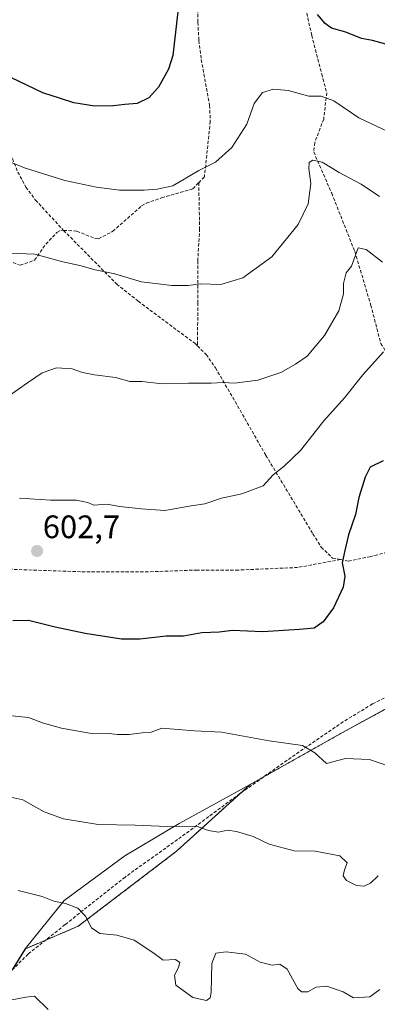
# Model space of a CAD drawing. Units: metres. Extents: x 566560 to 569998, y 4724125 to 4726472.
# Drawn here: x 568379 to 568489, y 4724661 to 4724965 of the extents above; entities that cross this region are included whole.
import ezdxf
from ezdxf.enums import TextEntityAlignment as Align

# ---------------------------------------------------------------- set-up
doc = ezdxf.new("R2010")
doc.units = ezdxf.units.M
doc.header["$MEASUREMENT"] = 0
doc.linetypes.add('TRAZOS', pattern=[0.75, 0.5, -0.25])
doc.linetypes.add('TRAZOSX2', pattern=[1.5, 1, -0.5])
for name, color, linetype, lineweight in [('Arbolado forestal', 92, 'TRAZOS', 0), ('Arbolado forestal CxS', 92, 'Continuous', 0), ('Carátula', 7, 'Continuous', 5), ('Curva de nivel maestra', 36, 'Continuous', 30), ('Curva de nivel normal', 36, 'Continuous', 0), ('Espacio natural protegido', 2, 'Continuous', 13), ('Espacio natural protegido CxS', 2, 'Continuous', 0), ('Municipio', 9, 'Continuous', 13), ('Municipio CxS', 142, 'Continuous', 0), ('Punto de cota en terreno', 7, 'Continuous', 0), ('Rótulo de punto de cota en terreno', 19, 'Continuous', 0), ('Senda', 19, 'TRAZOSX2', 0)]:
    doc.layers.add(name, color=color, linetype=linetype, lineweight=lineweight)
doc.styles.add('Arial', font='txt', dxfattribs={"height": 0.2})

# ---------------------------------------------------------------- blocks, each defined once
blk = doc.blocks.new('*U156')
at = {"layer": 'Espacio natural protegido CxS', "color": 2, "linetype": 'Continuous', "lineweight": 0}
blk.add_polyline3d([(568726.26, 4724826.58, 632.59), (568691.99, 4724823.79, 620.46), (568686.88, 4724823.19, 617.78), (568661.01, 4724820.1, 602.45), (568634.86, 4724815.13, 588.92), (568632.59, 4724814.46, 587.98), (568631.75, 4724814.21, 587.63), (568628.67, 4724813.31, 587.09), (568623.57, 4724811.81, 587.13), (568613.52, 4724808.86, 587.9), (568590.52, 4724801.58, 590.2), (568560.15, 4724789.64, 592.73), (568527.98, 4724773.38, 591.82), (568501.28, 4724757.87, 597.11), (568478.13, 4724745.26, 595.85), (568449.65, 4724729.24, 592.39), (568427.78, 4724717.26, 590.09), (568410.99, 4724707.29, 588.35), (568392.28, 4724693.53, 585.19), (568380.3, 4724678.59, 582.16), (568370.18, 4724662.46, 579.81)], dxfattribs=at)
blk = doc.blocks.new('*U159')
at = {"layer": 'Espacio natural protegido CxS', "color": 2, "linetype": 'Continuous', "lineweight": 0}
blk.add_polyline3d([(568726.257, 4724826.5828, 632.5902), (568691.988, 4724823.794, 620.4619), (568686.882, 4724823.186, 617.7782), (568661.0139, 4724820.1048, 602.4493), (568634.8569, 4724815.126, 588.9207), (568632.5879, 4724814.46, 587.9757), (568631.7459, 4724814.2122, 587.6253), (568628.6699, 4724813.309, 587.0899), (568623.5658, 4724811.81, 587.1263), (568613.5152, 4724808.8591, 587.8982), (568590.5211, 4724801.5838, 590.2041), (568560.149, 4724789.637, 592.7306), (568527.9839, 4724773.3808, 591.8238), (568501.2761, 4724757.865, 597.114), (568478.134, 4724745.2561, 595.8479), (568449.6499, 4724729.2389, 592.392), (568427.7781, 4724717.26, 590.0896), (568410.9901, 4724707.2931, 588.3484), (568392.284, 4724693.5249, 585.1942), (568380.2989, 4724678.5869, 582.1583), (568370.1841, 4724662.464, 579.8061)], dxfattribs=at)
blk = doc.blocks.new('*U182')
at = {"layer": 'Curva de nivel normal', "color": 36, "linetype": 'Continuous', "lineweight": 0}
blk.add_polyline3d([(568489.66, 4724666.1, 585), (568486.6, 4724663.75, 585), (568481.54, 4724663.48, 585), (568478.35, 4724665.35, 585), (568473.38, 4724667.06, 585), (568470.02, 4724666.8, 585), (568467.51, 4724665.36, 585), (568465.53, 4724665.36, 585), (568464.43, 4724666.34, 585), (568461.09, 4724672.33, 585), (568458.8, 4724673.88, 585), (568456.47, 4724673.6, 585), (568452.8, 4724674.43, 585), (568448.26, 4724676.9, 585), (568442.31, 4724677.7, 585), (568439.06, 4724677.28, 585), (568437.85, 4724674.03, 585), (568437.6, 4724665.12, 585), (568437.38, 4724663.49, 585), (568436.25, 4724662.64, 585), (568432.04, 4724663.55, 585), (568426.77, 4724667.38, 585), (568426.35, 4724670.44, 585), (568427.62, 4724672.85, 585), (568427.96, 4724674.38, 585), (568426.68, 4724675.28, 585), (568422.8, 4724675.11, 585), (568419.68, 4724677.42, 585), (568413.91, 4724681.22, 585), (568408.51, 4724682.82, 585), (568403.28, 4724683.31, 585), (568400.77, 4724685.06, 585), (568398.86, 4724688.71, 585), (568396.5, 4724691.1, 585), (568392.69, 4724692.62, 585), (568389.1, 4724693.24, 585), (568385.53, 4724694.74, 585), (568378.11, 4724696.55, 585)], dxfattribs=at)
blk = doc.blocks.new('*U185')
at = {"layer": 'Curva de nivel normal', "color": 36, "linetype": 'Continuous', "lineweight": 0}
blk.add_polyline3d([(568492.44, 4724734.9, 595), (568486.48, 4724736.96, 595), (568479.14, 4724737.23, 595), (568473.23, 4724735.76, 595), (568469.59, 4724739.05, 595), (568465.81, 4724741.27, 595), (568455.53, 4724742.72, 595), (568440.8, 4724745.35, 595), (568432.47, 4724745.78, 595), (568422.47, 4724746.59, 595), (568419.13, 4724745.41, 595), (568416.38, 4724745.24, 595), (568412.38, 4724744.72, 595), (568408.7, 4724744.64, 595), (568406.04, 4724744.96, 595), (568400.08, 4724745.1, 595), (568391.44, 4724746.65, 595), (568385.92, 4724748.19, 595), (568381.32, 4724749.92, 595), (568375.12, 4724750.51, 595)], dxfattribs=at)
blk = doc.blocks.new('*U191')
at = {"layer": 'Curva de nivel normal', "color": 36, "linetype": 'Continuous', "lineweight": 0}
blk.add_polyline3d([(568490.5, 4724890.29, 610), (568485.52, 4724894.25, 610), (568483.01, 4724894.72, 610), (568480.97, 4724889.07, 610), (568479.33, 4724887.05, 610), (568478.49, 4724883.71, 610), (568478.49, 4724880.51, 610), (568477.02, 4724875.35, 610), (568472.61, 4724867.68, 610), (568467.28, 4724861.36, 610), (568463.62, 4724858.85, 610), (568459.18, 4724856.34, 610), (568452.02, 4724853.91, 610), (568444.86, 4724853.03, 610), (568441.32, 4724853.21, 610), (568437.69, 4724852.99, 610), (568430.66, 4724853.06, 610), (568422.56, 4724852.86, 610), (568416.28, 4724853.55, 610), (568412.56, 4724853.49, 610), (568408.12, 4724854.76, 610), (568401.65, 4724855.56, 610), (568397.95, 4724856.3, 610), (568394.81, 4724857.41, 610), (568389.91, 4724857.77, 610), (568385.52, 4724856.21, 610), (568381.02, 4724853.07, 610), (568372.63, 4724847.23, 610)], dxfattribs=at)
blk = doc.blocks.new('*U195')
at = {"layer": 'Curva de nivel normal', "color": 36, "linetype": 'Continuous', "lineweight": 0}
blk.add_polyline3d([(568375.22, 4724893.05, 615), (568383.21, 4724892.8, 615), (568391.92, 4724890.46, 615), (568397.16, 4724889.25, 615), (568401.83, 4724887.96, 615), (568407.97, 4724886.68, 615), (568416.18, 4724884.31, 615), (568425.51, 4724883.11, 615), (568430.54, 4724883.14, 615), (568434.33, 4724883.6, 615), (568440.6, 4724883.47, 615), (568447.4, 4724885.48, 615), (568456.35, 4724892.01, 615), (568464.48, 4724901.9, 615), (568467.53, 4724908.33, 615), (568468.35, 4724914.63, 615), (568467.77, 4724919.24, 615), (568467.84, 4724921.02, 615), (568469.05, 4724921.78, 615), (568471.88, 4724921.13, 615), (568477.13, 4724918.01, 615), (568483.94, 4724914.36, 615), (568489.62, 4724910.59, 615)], dxfattribs=at)
blk = doc.blocks.new('*U198')
at = {"layer": 'Curva de nivel normal', "color": 36, "linetype": 'Continuous', "lineweight": 0}
blk.add_polyline3d([(568490.81, 4724862.71, 605), (568484.48, 4724855.58, 605), (568478.8, 4724848.46, 605), (568472.44, 4724841.45, 605), (568465.25, 4724832.29, 605), (568460.2, 4724827.4, 605), (568456.76, 4724824.74, 605), (568453.74, 4724821.31, 605), (568447.13, 4724818.84, 605), (568440.85, 4724817.55, 605), (568435.65, 4724815.83, 605), (568431.51, 4724815.22, 605), (568423.36, 4724813.74, 605), (568416.03, 4724814.26, 605), (568409.52, 4724814.96, 605), (568405.44, 4724815.67, 605), (568401.48, 4724815.42, 605), (568399.56, 4724816.19, 605), (568395.99, 4724816.97, 605), (568388.13, 4724816.96, 605), (568378.47, 4724817.52, 605)], dxfattribs=at)
blk = doc.blocks.new('*U209')
at = {"layer": 'Curva de nivel normal', "color": 36, "linetype": 'Continuous', "lineweight": 0}
blk.add_polyline3d([(568368.32, 4724924.07, 620), (568380.38, 4724919.33, 620), (568392.52, 4724915.47, 620), (568402.23, 4724913.4, 620), (568409.37, 4724912.54, 620), (568417.01, 4724912.52, 620), (568421.02, 4724912.88, 620), (568425.8, 4724913.83, 620), (568433.8, 4724918.63, 620), (568439.01, 4724921.13, 620), (568444.06, 4724925.65, 620), (568448.65, 4724932.88, 620), (568450.95, 4724939.28, 620), (568453.44, 4724942.66, 620), (568456.88, 4724943.66, 620), (568461.43, 4724943.27, 620), (568467.78, 4724941.5, 620), (568471.59, 4724941.54, 620), (568475.51, 4724940.12, 620), (568483.26, 4724934.86, 620), (568493.91, 4724929.77, 620)], dxfattribs=at)
blk = doc.blocks.new('*U210')
at = {"layer": 'Curva de nivel normal', "color": 36, "linetype": 'Continuous', "lineweight": 0}
blk.add_polyline3d([(568489.18, 4724701.11, 590), (568486.81, 4724698.79, 590), (568484.81, 4724697.9, 590), (568482.48, 4724698.1, 590), (568479.38, 4724699.63, 590), (568478.41, 4724701.15, 590), (568478.8, 4724702.96, 590), (568479.6, 4724705.08, 590), (568477.36, 4724707.23, 590), (568469.73, 4724708.7, 590), (568463.24, 4724708.84, 590), (568455.56, 4724710.83, 590), (568450.6, 4724713.21, 590), (568445.48, 4724714.81, 590), (568442.66, 4724715.14, 590), (568439.9, 4724714.56, 590), (568436.83, 4724715.1, 590), (568433.14, 4724716.4, 590), (568424.03, 4724716.3, 590), (568414.24, 4724716.73, 590), (568402.79, 4724716.89, 590), (568392.13, 4724718.65, 590), (568386.16, 4724720.87, 590), (568379.57, 4724724.51, 590), (568374.92, 4724725.61, 590)], dxfattribs=at)
blk = doc.blocks.new('*U217')
at = {"layer": 'Curva de nivel maestra', "color": 36, "linetype": 'Continuous', "lineweight": 30}
blk.add_polyline3d([(568490.74, 4724829.1, 600), (568486.66, 4724827.08, 600), (568485.18, 4724824.07, 600), (568483.2, 4724817.74, 600), (568482.2, 4724812.53, 600), (568480, 4724806.28, 600), (568478.84, 4724801.45, 600), (568478.04, 4724797.59, 600), (568478.85, 4724793.52, 600), (568478.4, 4724790.07, 600), (568475.38, 4724783.74, 600), (568472.25, 4724779.4, 600), (568469.42, 4724777.44, 600), (568464.9, 4724777.03, 600), (568453.5, 4724776.37, 600), (568444.25, 4724776.8, 600), (568440.16, 4724776.19, 600), (568434.8, 4724775.98, 600), (568429.13, 4724775.05, 600), (568423.8, 4724775, 600), (568415.66, 4724774.09, 600), (568409.99, 4724774.08, 600), (568398.8, 4724775.78, 600), (568389.51, 4724777.82, 600), (568381.29, 4724779.88, 600), (568376.42, 4724779.77, 600)], dxfattribs=at)
blk = doc.blocks.new('*U223')
at = {"layer": 'Curva de nivel maestra', "color": 36, "linetype": 'Continuous', "lineweight": 30}
for points in [[(568523.21, 4724969.41, 625), (568522.46, 4724964.41, 625), (568520.8, 4724959.75, 625), (568518.47, 4724957.13, 625), (568514.67, 4724955.52, 625), (568507.2, 4724954.98, 625), (568494.49, 4724956.73, 625), (568487.47, 4724958.68, 625), (568484, 4724959.27, 625), (568479.25, 4724961.2, 625), (568474.82, 4724962.43, 625), (568472.86, 4724963.9, 625), (568470.44, 4724966.74, 625)], [(568427.43, 4724968.45, 625), (568425.86, 4724954, 625), (568424.51, 4724949.84, 625), (568421.39, 4724944.31, 625), (568418.45, 4724941.04, 625), (568414.81, 4724939.26, 625), (568411.06, 4724938.97, 625), (568407.54, 4724938.49, 625), (568401.77, 4724938.43, 625), (568395.32, 4724939.45, 625), (568391.12, 4724940.75, 625), (568385.75, 4724942.56, 625), (568370.79, 4724949.59, 625)]]:
    blk.add_polyline3d(points, dxfattribs=at)
blk = doc.blocks.new('5PATER')
at = {"layer": 'Carátula', "linetype": 'Continuous', "lineweight": 5}
h = blk.add_hatch(color=250, dxfattribs=at)
edge = h.paths.add_edge_path()
edge.add_ellipse((0, 0.01), major_axis=(-1.33, -1.34), ratio=0.999422, start_angle=0, end_angle=360)

msp = doc.modelspace()

# ---------------------------------------------------------------- linework, layer by layer
at = {"layer": 'Arbolado forestal', "color": 92, "linetype": 'TRAZOS', "lineweight": 0}
msp.add_polyline3d([(568604.36, 4724811.2, 588.93), (568590.59, 4724801.64, 590.2), (568560.22, 4724789.69, 592.73), (568528.05, 4724773.43, 591.81), (568501.35, 4724757.92, 597.11), (568492.29, 4724752.98, 596.93), (568478.2, 4724745.31, 595.86), (568453.73, 4724731.54, 592.95), (568449.72, 4724729.29, 592.4), (568446.88, 4724726.72, 591.93), (568426.91, 4724708.66, 588.82), (568396.61, 4724685.54, 584.33), (568386.56, 4724681.27, 582.9), (568380.37, 4724678.64, 582.16), (568376.41, 4724672.32, 581.73)], dxfattribs=at)
at = {"layer": 'Arbolado forestal CxS', "color": 92, "linetype": 'Continuous', "lineweight": 0}
for points in [[(568508.74, 4725024.46, 635.77), (568514.64, 4724964.67, 626.03), (568522.44, 4724921.73, 620.65), (568545, 4724895.22, 616.33), (568567.33, 4724882.7, 609.6), (568588.79, 4724882.7, 602.01), (568595.99, 4724886.71, 598.56), (568607.09, 4724867.1, 590.83), (568614.11, 4724841.81, 588.08), (568605.68, 4724826.36, 589.69), (568604.36, 4724811.2, 588.93), (568604.36, 4724811.2, 588.93), (568590.59, 4724801.64, 590.2), (568560.22, 4724789.69, 592.73), (568528.05, 4724773.43, 591.81), (568501.35, 4724757.92, 597.11), (568492.29, 4724752.98, 596.93), (568478.2, 4724745.31, 595.86), (568449.72, 4724729.29, 592.4), (568426.91, 4724708.66, 588.82), (568396.61, 4724685.54, 584.33), (568380.37, 4724678.64, 582.16), (568376.31, 4724672.16, 581.72)], [(568376.31, 4724672.16, 581.72), (568380.37, 4724678.64, 582.16), (568396.61, 4724685.54, 584.33), (568426.91, 4724708.66, 588.82), (568449.72, 4724729.29, 592.4), (568478.2, 4724745.31, 595.86), (568492.29, 4724752.98, 596.93), (568501.35, 4724757.92, 597.11), (568528.05, 4724773.43, 591.81), (568560.22, 4724789.69, 592.73), (568590.59, 4724801.64, 590.2), (568604.36, 4724811.2, 588.93), (568611.15, 4724808.14, 587.85), (568640.65, 4724798.78, 590.37), (568658.2, 4724790.01, 597.6), (568678.93, 4724790.01, 605.19), (568684.51, 4724795.59, 608.41), (568684.44, 4724795.83, 608.43), (568692.2, 4724794.64, 611.01), (568700.08, 4724791.68, 613.63)]]:
    msp.add_polyline3d(points, dxfattribs=at)
at = {"layer": 'Curva de nivel normal', "color": 36, "linetype": 'Continuous', "lineweight": 0}
msp.add_polyline3d([(568387.35, 4724659.88, 580), (568383.13, 4724664.04, 580), (568380.47, 4724663.67, 580), (568375.13, 4724662.7, 580)], dxfattribs=at)
at = {"layer": 'Espacio natural protegido', "color": 2, "linetype": 'Continuous', "lineweight": 13}
msp.add_polyline3d([(568370.18, 4724662.46, 579.81), (568380.3, 4724678.59, 582.16), (568392.28, 4724693.53, 585.19), (568410.99, 4724707.29, 588.35), (568427.78, 4724717.26, 590.09), (568449.65, 4724729.24, 592.39), (568478.13, 4724745.26, 595.85), (568501.28, 4724757.87, 597.11), (568527.98, 4724773.38, 591.82), (568560.15, 4724789.64, 592.73), (568590.52, 4724801.58, 590.2), (568613.52, 4724808.86, 587.9), (568623.57, 4724811.81, 587.13), (568628.67, 4724813.31, 587.09), (568631.75, 4724814.21, 587.63), (568632.59, 4724814.46, 587.98), (568634.86, 4724815.13, 588.92), (568661.01, 4724820.1, 602.45), (568686.88, 4724823.19, 617.78), (568691.99, 4724823.79, 620.46), (568726.26, 4724826.58, 632.59)], dxfattribs=at)
at = {"layer": 'Municipio', "color": 9, "linetype": 'Continuous', "lineweight": 13}
msp.add_polyline3d([(568370.18, 4724662.46, 579.81), (568380.3, 4724678.59, 582.16), (568392.28, 4724693.53, 585.19), (568410.99, 4724707.29, 588.35), (568427.78, 4724717.26, 590.09), (568449.65, 4724729.24, 592.39), (568478.13, 4724745.26, 595.85), (568501.28, 4724757.87, 597.11), (568527.98, 4724773.38, 591.82), (568560.15, 4724789.64, 592.73), (568590.52, 4724801.58, 590.2), (568613.52, 4724808.86, 587.9), (568623.57, 4724811.81, 587.13), (568628.67, 4724813.31, 587.09), (568631.75, 4724814.21, 587.63), (568632.59, 4724814.46, 587.98), (568634.86, 4724815.13, 588.92), (568661.01, 4724820.1, 602.45), (568686.88, 4724823.19, 617.78), (568691.99, 4724823.79, 620.46), (568726.26, 4724826.58, 632.59)], dxfattribs=at)
msp.add_polyline3d([(568370.18, 4724662.46, 579.81), (568380.3, 4724678.59, 582.16), (568392.28, 4724693.53, 585.19), (568410.99, 4724707.29, 588.35), (568427.78, 4724717.26, 590.09), (568449.65, 4724729.24, 592.39), (568478.13, 4724745.26, 595.85), (568501.28, 4724757.87, 597.11), (568527.98, 4724773.38, 591.82), (568560.15, 4724789.64, 592.73), (568590.52, 4724801.58, 590.2), (568613.52, 4724808.86, 587.9), (568623.57, 4724811.81, 587.13), (568628.67, 4724813.31, 587.09), (568631.75, 4724814.21, 587.63), (568632.59, 4724814.46, 587.98), (568634.86, 4724815.13, 588.92), (568661.01, 4724820.1, 602.45), (568686.88, 4724823.19, 617.78), (568691.99, 4724823.79, 620.46), (568726.26, 4724826.58, 632.59)], dxfattribs=at)
at = {"layer": 'Municipio CxS', "color": 142, "linetype": 'Continuous', "lineweight": 0}
for points in [[(568726.26, 4724826.58, 632.59), (568691.99, 4724823.79, 620.46), (568686.88, 4724823.19, 617.78), (568661.01, 4724820.1, 602.45), (568634.86, 4724815.13, 588.92), (568632.59, 4724814.46, 587.98), (568631.75, 4724814.21, 587.63), (568628.67, 4724813.31, 587.09), (568623.57, 4724811.81, 587.13), (568613.52, 4724808.86, 587.9), (568590.52, 4724801.58, 590.2), (568560.15, 4724789.64, 592.73), (568527.98, 4724773.38, 591.82), (568501.28, 4724757.87, 597.11), (568478.13, 4724745.26, 595.85), (568449.65, 4724729.24, 592.39), (568427.78, 4724717.26, 590.09), (568410.99, 4724707.29, 588.35), (568392.28, 4724693.53, 585.19), (568380.3, 4724678.59, 582.16), (568370.18, 4724662.46, 579.81)], [(568370.18, 4724662.46, 579.81), (568380.3, 4724678.59, 582.16), (568392.28, 4724693.53, 585.19), (568410.99, 4724707.29, 588.35), (568427.78, 4724717.26, 590.09), (568449.65, 4724729.24, 592.39), (568478.13, 4724745.26, 595.85), (568501.28, 4724757.87, 597.11), (568527.98, 4724773.38, 591.82), (568560.15, 4724789.64, 592.73), (568590.52, 4724801.58, 590.2), (568613.52, 4724808.86, 587.9), (568623.57, 4724811.81, 587.13), (568628.67, 4724813.31, 587.09), (568631.75, 4724814.21, 587.63), (568632.59, 4724814.46, 587.98), (568634.86, 4724815.13, 588.92), (568661.01, 4724820.1, 602.45), (568686.88, 4724823.19, 617.78), (568691.99, 4724823.79, 620.46), (568726.26, 4724826.58, 632.59)], [(568726.26, 4724826.58, 632.59), (568691.99, 4724823.79, 620.46), (568686.88, 4724823.19, 617.78), (568661.01, 4724820.1, 602.45), (568634.86, 4724815.13, 588.92), (568632.59, 4724814.46, 587.98), (568631.75, 4724814.21, 587.63), (568628.67, 4724813.31, 587.09), (568623.57, 4724811.81, 587.13), (568613.52, 4724808.86, 587.9), (568590.52, 4724801.58, 590.2), (568560.15, 4724789.64, 592.73), (568527.98, 4724773.38, 591.82), (568501.28, 4724757.86, 597.11), (568478.13, 4724745.26, 595.85), (568449.65, 4724729.24, 592.39), (568427.78, 4724717.26, 590.09), (568410.99, 4724707.29, 588.35), (568392.28, 4724693.52, 585.19), (568380.3, 4724678.59, 582.16), (568370.18, 4724662.46, 579.81)], [(568370.18, 4724662.46, 579.81), (568380.3, 4724678.59, 582.16), (568392.28, 4724693.52, 585.19), (568410.99, 4724707.29, 588.35), (568427.78, 4724717.26, 590.09), (568449.65, 4724729.24, 592.39), (568478.13, 4724745.26, 595.85), (568501.28, 4724757.86, 597.11), (568527.98, 4724773.38, 591.82), (568560.15, 4724789.64, 592.73), (568590.52, 4724801.58, 590.2), (568613.52, 4724808.86, 587.9), (568623.57, 4724811.81, 587.13), (568628.67, 4724813.31, 587.09), (568631.75, 4724814.21, 587.63), (568632.59, 4724814.46, 587.98), (568634.86, 4724815.13, 588.92), (568661.01, 4724820.1, 602.45), (568686.88, 4724823.19, 617.78), (568691.99, 4724823.79, 620.46), (568726.26, 4724826.58, 632.59)]]:
    msp.add_polyline3d(points, dxfattribs=at)
at = {"layer": 'Senda', "color": 19, "linetype": 'TRAZOSX2', "lineweight": 0}
for points in [[(568462.83, 4724998.42, 630.34), (568460.95, 4724992.11, 629.35), (568465.27, 4724975.88, 626.51), (568468.67, 4724960.24, 623.73), (568471.76, 4724948.36, 621.53), (568473.31, 4724942.56, 620.17), (568472.38, 4724934.45, 618.27), (568469.6, 4724927.21, 616.5), (568469.29, 4724924.31, 615.61), (568474.85, 4724911.57, 613.01), (568481.96, 4724893.6, 609.82), (568486.9, 4724877.09, 606.91), (568489.99, 4724865.21, 605.5), (568498.96, 4724851.88, 603.43), (568509.46, 4724843.77, 601.93), (568522.44, 4724833.05, 599.55), (568532.33, 4724826.39, 598.21), (568545.27, 4724823.9, 596.76), (568552.68, 4724818.97, 595.47), (568559.48, 4724811.72, 594.03), (568566.16, 4724808.58, 593.19)], [(568433.67, 4724980.35, 625.62), (568433.54, 4724964.29, 623.98), (568433.87, 4724958.65, 623.78), (568434.6, 4724952.79, 623.47), (568437.15, 4724938.69, 622.29), (568437.39, 4724933.73, 621.68), (568435.56, 4724916.59, 619.59), (568433.82, 4724914.82, 619.5)], [(568321.98, 4724970.29, 632.81), (568330.41, 4724965.09, 630.69), (568338.24, 4724957.96, 628.34), (568345.84, 4724949.77, 625.93), (568349.02, 4724946.19, 624.74), (568352.92, 4724942.76, 623.44), (568359.53, 4724943.1, 622.98), (568364.51, 4724942.72, 623), (568368.91, 4724939.45, 622.79), (568371.85, 4724933.37, 621.76), (568378, 4724918.11, 619.48), (568380.5, 4724913.47, 618.6), (568383.45, 4724909.47, 618.21), (568392.13, 4724900.12, 616.94)], [(568392.13, 4724900.12, 616.94), (568396.24, 4724899.9, 616.8), (568401.85, 4724897.61, 616.6), (568402.89, 4724897.55, 616.64), (568407.32, 4724899.84, 617.27), (568416.17, 4724907.67, 618.93), (568417.64, 4724908.52, 619.08), (568422.37, 4724910.14, 619.39), (568432, 4724912.97, 619.4), (568433.82, 4724914.82, 619.5)], [(568433.82, 4724914.82, 619.5), (568434.09, 4724900.63, 617.53), (568433.51, 4724890.75, 616.11), (568433.55, 4724877.82, 613.98), (568433.41, 4724864.49, 611.64)], [(568373.81, 4724891.29, 614.81), (568378.73, 4724889.35, 614.36), (568383.18, 4724890.96, 614.63), (568386.64, 4724895.91, 615.64), (568390.08, 4724899.5, 616.73), (568391.24, 4724900.17, 616.93), (568392.13, 4724900.12, 616.94)], [(568392.13, 4724900.12, 616.94), (568408.51, 4724883.57, 614.52), (568415.16, 4724878.25, 613.72), (568432.59, 4724865.3, 611.76), (568433.41, 4724864.49, 611.64)], [(568433.41, 4724864.49, 611.64), (568436.12, 4724861.82, 611.25), (568438.99, 4724857.72, 610.62), (568445.08, 4724847.31, 608.98), (568454.53, 4724830.72, 606.09), (568469.04, 4724806.58, 601.47), (568471.6, 4724802.46, 600.89), (568475.09, 4724799.07, 600.25), (568477.52, 4724798.62, 599.85)], [(568593.15, 4724811.82, 590.51), (568584.79, 4724806.71, 590.88), (568568.57, 4724797.95, 591.93), (568551.34, 4724789.68, 592.62), (568534.96, 4724781.02, 590.85), (568526.05, 4724776.57, 591.73), (568515.09, 4724769.94, 594.62), (568504.94, 4724763.61, 597.06), (568496.38, 4724758.61, 597.36), (568487.42, 4724754.1, 597.03), (568478.39, 4724748.59, 596.33), (568466.01, 4724740.19, 594.81), (568446.54, 4724726.48, 591.88), (568427.28, 4724712.27, 589.35), (568411.09, 4724700.74, 587.56), (568392.58, 4724686.05, 583.99), (568381.16, 4724676.98, 581.93), (568376.98, 4724672.75, 581.71), (568373.05, 4724669.8, 581.68), (568361.4, 4724664.82, 580.32)], [(568477.52, 4724798.62, 599.85), (568479.94, 4724798.16, 599.43), (568486.64, 4724799.48, 598.34), (568491.24, 4724800.71, 597.74), (568501.65, 4724804.27, 596.24), (568523.44, 4724809.26, 595.76), (568529.49, 4724810.51, 595.94), (568534.69, 4724810.81, 595.84), (568539.62, 4724810.05, 595.62), (568551.75, 4724807.48, 594.74), (568556.71, 4724807.37, 594.02), (568566.16, 4724808.58, 593.19)], [(568477.52, 4724798.62, 599.85), (568464.31, 4724796.18, 601.21), (568446.05, 4724795.39, 602.13), (568433.35, 4724795.39, 602.27), (568418.27, 4724794.86, 602.53), (568397.37, 4724794.86, 602.32), (568375.41, 4724795.65, 602.14), (568355.03, 4724795.92, 602.6), (568327.25, 4724790.89, 601.83), (568305.29, 4724787.19, 600.78), (568299.21, 4724784.28, 600.06), (568297.35, 4724782.42, 599.64), (568294.23, 4724779.38, 599)]]:
    msp.add_polyline3d(points, dxfattribs=at)

# ---------------------------------------------------------------- block references
at = {"layer": 'Curva de nivel maestra', "color": 36, "linetype": 'Continuous', "lineweight": 30}
for name in ['*U223', '*U217']:
    msp.add_blockref(name, (0, 0), dxfattribs=at)
at = {"layer": 'Curva de nivel normal', "color": 36, "linetype": 'Continuous', "lineweight": 0}
for name in ['*U209', '*U195', '*U198', '*U191', '*U185', '*U210', '*U182']:
    msp.add_blockref(name, (0, 0), dxfattribs=at)
at = {"layer": 'Espacio natural protegido CxS', "color": 2, "linetype": 'Continuous', "lineweight": 0}
for name in ['*U156', '*U159']:
    msp.add_blockref(name, (0, 0), dxfattribs=at)
at = {"layer": 'Punto de cota en terreno', "linetype": 'Continuous', "lineweight": 0}
msp.add_blockref('5PATER', (568383.94, 4724801.27, 602.7), dxfattribs=at)

# ---------------------------------------------------------------- texts
at = {"layer": 'Rótulo de punto de cota en terreno', "color": 19, "linetype": 'Continuous', "lineweight": 0, "style": 'Arial'}
msp.add_text('602,7', height=7, dxfattribs=at).set_placement((568385.7, 4724803.03), align=Align.BOTTOM_LEFT)

doc.saveas('drawing.dxf')
